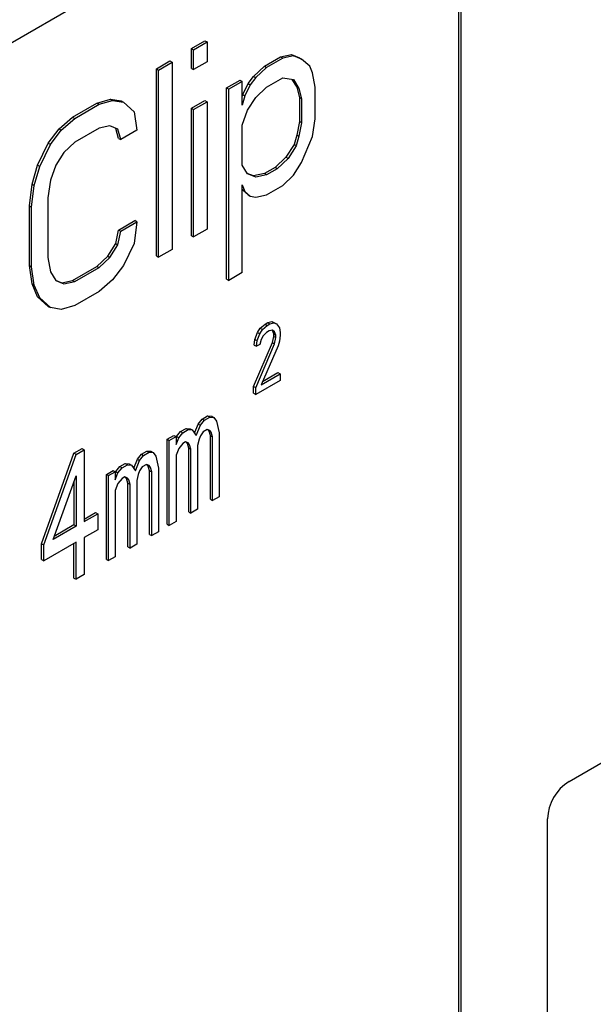
# Model space of a CAD drawing. Extents: x 571 to 1140, y -1709 to -1330.
# Drawn here: x 1012 to 1015, y -1540 to -1535 of the extents above; entities that cross this region are included whole.
import ezdxf

# ---------------------------------------------------------------- set-up
doc = ezdxf.new("R2010")
doc.units = 0
doc.header["$LTSCALE"] = 20
doc.header["$MEASUREMENT"] = 0
doc.layers.add('1', color=7, linetype='CONTINUOUS')

msp = doc.modelspace()

# ---------------------------------------------------------------- linework, layer by layer
at = {"layer": '1'}
for p, q in [((1008.44462, -1536.62355), (1014.04491, -1533.39057)), ((1014.03359, -1542.5293), (1014.03359, -1533.39711)), ((1014.04491, -1533.39057), (1014.04491, -1542.53583)), ((1012.63352, -1534.7802), (1012.70423, -1534.73938)), ((1012.63352, -1534.7802), (1012.64484, -1534.78673)), ((1012.63352, -1534.88444), (1012.63352, -1534.7802)), ((1012.64484, -1534.78673), (1012.71555, -1534.74591)), ((1012.70423, -1534.73938), (1012.71555, -1534.74591)), ((1012.71555, -1534.74591), (1012.71555, -1534.85015)), ((1012.64484, -1534.89097), (1012.64484, -1534.78673)), ((1013.01536, -1534.87249), (1013.10021, -1534.8235)), ((1013.11153, -1534.83003), (1013.02667, -1534.87902)), ((1013.10021, -1534.8235), (1013.15678, -1534.81169)), ((1013.10021, -1534.8235), (1013.11153, -1534.83003)), ((1013.16809, -1534.81822), (1013.11153, -1534.83003)), ((1013.15678, -1534.81169), (1013.16809, -1534.81822)), ((1013.15678, -1534.81169), (1013.19921, -1534.8289)), ((1013.21052, -1534.83543), (1013.16809, -1534.81822)), ((1013.19921, -1534.8289), (1013.21052, -1534.83543)), ((1012.44967, -1534.88633), (1012.52038, -1534.84551)), ((1012.46099, -1534.89286), (1012.5317, -1534.85204)), ((1012.52038, -1534.84551), (1012.5317, -1534.85204)), ((1012.5317, -1534.85204), (1012.5317, -1535.83189)), ((1012.63352, -1534.88444), (1012.64484, -1534.89097)), ((1012.71555, -1534.85015), (1012.64484, -1534.89097)), ((1012.95879, -1534.92599), (1013.01536, -1534.87249)), ((1013.02667, -1534.87902), (1012.9701, -1534.93252)), ((1013.01536, -1534.87249), (1013.02667, -1534.87902)), ((1013.25295, -1534.87348), (1013.21052, -1534.83543)), ((1013.26709, -1534.90701), (1013.25295, -1534.87348)), ((1012.44967, -1534.88633), (1012.46099, -1534.89286)), ((1012.44967, -1535.86618), (1012.44967, -1534.88633)), ((1012.46099, -1535.87271), (1012.46099, -1534.89286)), ((1012.93051, -1534.96317), (1012.95879, -1534.92599)), ((1012.9701, -1534.93252), (1012.94182, -1534.9697)), ((1012.95879, -1534.92599), (1012.9701, -1534.93252)), ((1013.02667, -1534.98326), (1013.11153, -1534.93427)), ((1013.11153, -1534.93427), (1013.16809, -1534.94331)), ((1013.28123, -1534.98224), (1013.26709, -1534.90701)), ((1012.81737, -1534.98678), (1012.88808, -1534.94596)), ((1012.81737, -1534.98678), (1012.82868, -1534.99331)), ((1012.81737, -1535.98748), (1012.81737, -1534.98678)), ((1012.89939, -1534.95249), (1012.82868, -1534.99331)), ((1012.88808, -1534.94596), (1012.89939, -1534.95249)), ((1012.89939, -1535.07758), (1012.89939, -1534.95249)), ((1012.90222, -1535.02119), (1012.93051, -1534.96317)), ((1012.94182, -1534.9697), (1012.91354, -1535.02772)), ((1012.93051, -1534.96317), (1012.94182, -1534.9697)), ((1012.9701, -1535.03676), (1013.02667, -1534.98326)), ((1013.15998, -1534.94202), (1013.18506, -1534.98299)), ((1013.16809, -1534.94331), (1013.19638, -1534.98952)), ((1013.19638, -1534.98952), (1013.18506, -1534.98299)), ((1013.18506, -1534.98299), (1013.19921, -1535.03737)), ((1013.28123, -1535.14902), (1013.28123, -1534.98224)), ((1012.82868, -1535.99401), (1012.82868, -1534.99331)), ((1012.89939, -1535.03116), (1012.90222, -1535.02119)), ((1012.91354, -1535.02772), (1012.89939, -1535.07758)), ((1012.90222, -1535.02119), (1012.91354, -1535.02772)), ((1012.92768, -1535.10295), (1012.9701, -1535.03676)), ((1013.19638, -1534.98952), (1013.21052, -1535.04391)), ((1013.21052, -1535.04391), (1013.19921, -1535.03737)), ((1013.19921, -1535.03737), (1013.19921, -1535.16246)), ((1012.01127, -1535.13942), (1012.13855, -1535.06594)), ((1012.02258, -1535.14595), (1012.14986, -1535.07247)), ((1012.13855, -1535.06594), (1012.20926, -1535.04597)), ((1012.13855, -1535.06594), (1012.14986, -1535.07247)), ((1012.14986, -1535.07247), (1012.22057, -1535.0525)), ((1012.20926, -1535.04597), (1012.22057, -1535.0525)), ((1012.20926, -1535.04597), (1012.26583, -1535.05501)), ((1012.22057, -1535.0525), (1012.27714, -1535.06154)), ((1012.26583, -1535.05501), (1012.27714, -1535.06154)), ((1012.27714, -1535.06154), (1012.33371, -1535.11227)), ((1012.63352, -1535.09292), (1012.70423, -1535.0521)), ((1012.64484, -1535.09945), (1012.71555, -1535.05863)), ((1012.70423, -1535.0521), (1012.71555, -1535.05863)), ((1012.71555, -1535.05863), (1012.71555, -1535.72576)), ((1013.21052, -1535.04391), (1013.21052, -1535.16899)), ((1011.94056, -1535.20108), (1012.01127, -1535.13942)), ((1012.01127, -1535.13942), (1012.02258, -1535.14595)), ((1012.33371, -1535.11227), (1012.34785, -1535.20835)), ((1012.63352, -1535.09292), (1012.64484, -1535.09945)), ((1012.63352, -1535.76005), (1012.63352, -1535.09292)), ((1012.64484, -1535.76658), (1012.64484, -1535.09945)), ((1012.89939, -1535.18182), (1012.92768, -1535.10295)), ((1011.95187, -1535.20762), (1012.02258, -1535.14595)), ((1012.20643, -1535.18575), (1012.14986, -1535.19756)), ((1012.24886, -1535.20295), (1012.20643, -1535.18575)), ((1012.89939, -1535.3903), (1012.89939, -1535.18182)), ((1013.19921, -1535.16246), (1013.18506, -1535.23317)), ((1013.21052, -1535.16899), (1013.19638, -1535.2397)), ((1013.21052, -1535.16899), (1013.19921, -1535.16246)), ((1013.26709, -1535.24058), (1013.28123, -1535.14902)), ((1011.88399, -1535.27544), (1011.94056, -1535.20108)), ((1011.8953, -1535.28197), (1011.95187, -1535.20762)), ((1011.94056, -1535.20108), (1011.95187, -1535.20762)), ((1012.14986, -1535.19756), (1012.02258, -1535.27104)), ((1012.25168, -1535.2508), (1012.23811, -1535.1986)), ((1012.263, -1535.25733), (1012.24886, -1535.20295)), ((1012.34785, -1535.20835), (1012.263, -1535.25733)), ((1013.18506, -1535.23317), (1013.17092, -1535.28303)), ((1013.19638, -1535.2397), (1013.18224, -1535.28956)), ((1013.19638, -1535.2397), (1013.18506, -1535.23317)), ((1013.21052, -1535.37747), (1013.26709, -1535.24058)), ((1011.82742, -1535.39149), (1011.88399, -1535.27544)), ((1011.83873, -1535.39802), (1011.8953, -1535.28197)), ((1011.88399, -1535.27544), (1011.8953, -1535.28197)), ((1012.02258, -1535.27104), (1011.96601, -1535.32454)), ((1012.25168, -1535.2508), (1012.263, -1535.25733)), ((1013.17092, -1535.28303), (1013.1285, -1535.34922)), ((1013.18224, -1535.28956), (1013.13981, -1535.35575)), ((1013.18224, -1535.28956), (1013.17092, -1535.28303)), ((1011.96601, -1535.32454), (1011.92359, -1535.39073)), ((1011.79913, -1535.4912), (1011.82742, -1535.39149)), ((1011.81045, -1535.49774), (1011.83873, -1535.39802)), ((1011.82742, -1535.39149), (1011.83873, -1535.39802)), ((1011.92359, -1535.39073), (1011.8953, -1535.4696)), ((1012.92768, -1535.43651), (1012.89939, -1535.3903)), ((1013.1285, -1535.34922), (1013.07193, -1535.40272)), ((1013.13981, -1535.35575), (1013.08324, -1535.40925)), ((1013.13981, -1535.35575), (1013.1285, -1535.34922)), ((1013.16809, -1535.44366), (1013.21052, -1535.37747)), ((1012.95879, -1535.44719), (1012.92609, -1535.43393)), ((1012.9701, -1535.45372), (1012.92768, -1535.43651)), ((1013.01536, -1535.43538), (1012.95879, -1535.44719)), ((1012.9701, -1535.45372), (1012.95879, -1535.44719)), ((1013.02667, -1535.44191), (1012.9701, -1535.45372)), ((1013.07193, -1535.40272), (1013.01536, -1535.43538)), ((1013.02667, -1535.44191), (1013.01536, -1535.43538)), ((1013.08324, -1535.40925), (1013.02667, -1535.44191)), ((1013.08324, -1535.40925), (1013.07193, -1535.40272)), ((1013.11153, -1535.49716), (1013.16809, -1535.44366)), ((1011.78499, -1535.60361), (1011.79913, -1535.4912)), ((1011.79631, -1535.61014), (1011.81045, -1535.49774)), ((1011.79913, -1535.4912), (1011.81045, -1535.49774)), ((1011.8953, -1535.4696), (1011.88116, -1535.56116)), ((1012.89939, -1535.95319), (1012.89939, -1535.49454)), ((1012.89939, -1535.49454), (1012.91354, -1535.52807)), ((1013.02667, -1535.54615), (1013.11153, -1535.49716)), ((1012.90222, -1535.52154), (1012.89939, -1535.51483)), ((1012.90222, -1535.52154), (1012.91354, -1535.52807)), ((1012.93051, -1535.5469), (1012.90222, -1535.52154)), ((1012.91354, -1535.52807), (1012.94182, -1535.55344)), ((1012.93051, -1535.5469), (1012.94182, -1535.55344)), ((1012.94182, -1535.55344), (1012.9701, -1535.55796)), ((1012.9701, -1535.55796), (1013.02667, -1535.54615)), ((1011.78499, -1535.60361), (1011.79631, -1535.61014)), ((1011.78499, -1535.91633), (1011.78499, -1535.60361)), ((1011.88116, -1535.56116), (1011.88116, -1535.87387)), ((1011.79631, -1535.92286), (1011.79631, -1535.61014)), ((1012.25168, -1535.7303), (1012.33654, -1535.68132)), ((1012.263, -1535.73683), (1012.34785, -1535.68785)), ((1012.34785, -1535.68785), (1012.33371, -1535.80025)), ((1012.34785, -1535.68785), (1012.33654, -1535.68132)), ((1012.23754, -1535.80101), (1012.25168, -1535.7303)), ((1012.24886, -1535.80754), (1012.263, -1535.73683)), ((1012.25168, -1535.7303), (1012.263, -1535.73683)), ((1012.63352, -1535.76005), (1012.64484, -1535.76658)), ((1012.71555, -1535.72576), (1012.64484, -1535.76658)), ((1012.19511, -1535.8672), (1012.23754, -1535.80101)), ((1012.20643, -1535.87373), (1012.24886, -1535.80754)), ((1012.23754, -1535.80101), (1012.24886, -1535.80754)), ((1012.33371, -1535.80025), (1012.27714, -1535.9163)), ((1012.5317, -1535.83189), (1012.46099, -1535.87271)), ((1011.88116, -1535.87387), (1011.8953, -1535.9491)), ((1012.13855, -1535.9207), (1012.19511, -1535.8672)), ((1012.14986, -1535.92723), (1012.20643, -1535.87373)), ((1012.19511, -1535.8672), (1012.20643, -1535.87373)), ((1012.44967, -1535.86618), (1012.46099, -1535.87271)), ((1011.78499, -1535.91633), (1011.79631, -1535.92286)), ((1011.79913, -1536.0124), (1011.78499, -1535.91633)), ((1011.81045, -1536.01893), (1011.79631, -1535.92286)), ((1011.8953, -1535.9491), (1011.92359, -1535.99532)), ((1012.01127, -1535.99418), (1012.13855, -1535.9207)), ((1012.02258, -1536.00071), (1012.14986, -1535.92723)), ((1012.13855, -1535.9207), (1012.14986, -1535.92723)), ((1012.27714, -1535.9163), (1012.22057, -1535.99065)), ((1012.89939, -1535.95319), (1012.82868, -1535.99401)), ((1011.79913, -1536.0124), (1011.81045, -1536.01893)), ((1011.82742, -1536.07946), (1011.79913, -1536.0124)), ((1011.922, -1535.99273), (1011.9547, -1536.00599)), ((1011.92359, -1535.99532), (1011.96601, -1536.01252)), ((1011.9547, -1536.00599), (1012.01127, -1535.99418)), ((1011.9547, -1536.00599), (1011.96601, -1536.01252)), ((1011.96601, -1536.01252), (1012.02258, -1536.00071)), ((1012.01127, -1535.99418), (1012.02258, -1536.00071)), ((1012.22057, -1535.99065), (1012.14986, -1536.05232)), ((1012.81737, -1535.98748), (1012.82868, -1535.99401)), ((1011.83873, -1536.086), (1011.81045, -1536.01893)), ((1012.14986, -1536.05232), (1012.02258, -1536.1258)), ((1011.82742, -1536.07946), (1011.83873, -1536.086)), ((1011.88399, -1536.1302), (1011.82742, -1536.07946)), ((1011.8953, -1536.13673), (1011.83873, -1536.086)), ((1011.88399, -1536.1302), (1011.8953, -1536.13673)), ((1011.95187, -1536.14577), (1011.8953, -1536.13673)), ((1012.02258, -1536.1258), (1011.95187, -1536.14577)), ((1012.99415, -1536.2447), (1013.01889, -1536.22347)), ((1013.01889, -1536.22347), (1013.03304, -1536.21531)), ((1013.01889, -1536.22347), (1013.03021, -1536.23)), ((1013.03021, -1536.23), (1013.04435, -1536.22184)), ((1013.03304, -1536.21531), (1013.05425, -1536.21001)), ((1013.03304, -1536.21531), (1013.04435, -1536.22184)), ((1013.04435, -1536.22184), (1013.06556, -1536.21654)), ((1013.05425, -1536.21001), (1013.06556, -1536.21654)), ((1013.05425, -1536.21001), (1013.06839, -1536.21574)), ((1013.06556, -1536.21654), (1013.07971, -1536.22228)), ((1013.06839, -1536.21574), (1013.07971, -1536.22228)), ((1013.07971, -1536.22228), (1013.09385, -1536.24191)), ((1012.96586, -1536.30273), (1012.98, -1536.26677)), ((1012.97717, -1536.30926), (1012.99132, -1536.2733)), ((1012.98, -1536.26677), (1012.99415, -1536.2447)), ((1012.98, -1536.26677), (1012.99132, -1536.2733)), ((1012.99132, -1536.2733), (1013.00546, -1536.25124)), ((1012.99415, -1536.2447), (1013.00546, -1536.25124)), ((1013.00546, -1536.25124), (1013.03021, -1536.23)), ((1013.02667, -1536.26679), (1013.00899, -1536.28394)), ((1013.04081, -1536.25862), (1013.02667, -1536.26679)), ((1013.05849, -1536.25537), (1013.04081, -1536.25862)), ((1013.05778, -1536.25661), (1013.05657, -1536.25572)), ((1013.05778, -1536.25661), (1013.0691, -1536.26314)), ((1013.06486, -1536.27338), (1013.05778, -1536.25661)), ((1013.0691, -1536.26314), (1013.05849, -1536.25537)), ((1013.06486, -1536.27338), (1013.07617, -1536.27991)), ((1013.06486, -1536.28728), (1013.06486, -1536.27338)), ((1013.07617, -1536.27991), (1013.0691, -1536.26314)), ((1013.09385, -1536.24191), (1013.09738, -1536.26766)), ((1013.09738, -1536.26766), (1013.09738, -1536.28156)), ((1012.95879, -1536.55004), (1013.05778, -1536.31915)), ((1012.96233, -1536.33257), (1012.96586, -1536.30273)), ((1012.96586, -1536.30273), (1012.97717, -1536.30926)), ((1012.9701, -1536.55657), (1013.0691, -1536.32569)), ((1012.97364, -1536.3391), (1012.97717, -1536.30926)), ((1012.99839, -1536.30396), (1012.99132, -1536.32889)), ((1013.00899, -1536.28394), (1012.99839, -1536.30396)), ((1013.05778, -1536.31915), (1013.06486, -1536.28728)), ((1013.05778, -1536.31915), (1013.0691, -1536.32569)), ((1013.06486, -1536.28728), (1013.07617, -1536.29381)), ((1013.0691, -1536.32569), (1013.07617, -1536.29381)), ((1013.07617, -1536.29381), (1013.07617, -1536.27991)), ((1013.09385, -1536.3114), (1013.08678, -1536.33633)), ((1013.09738, -1536.28156), (1013.09385, -1536.3114)), ((1012.96233, -1536.33257), (1012.97364, -1536.3391)), ((1012.99132, -1536.32889), (1012.97364, -1536.3391)), ((1013.08678, -1536.33633), (1012.99839, -1536.54024)), ((1013.00594, -1536.52282), (1013.08607, -1536.47656)), ((1013.08607, -1536.47656), (1013.09738, -1536.48309)), ((1013.09738, -1536.51784), (1012.9701, -1536.59131)), ((1012.99839, -1536.54024), (1013.09738, -1536.48309)), ((1013.09738, -1536.48309), (1013.09738, -1536.51784)), ((1012.9701, -1536.55657), (1012.95879, -1536.55004)), ((1012.95879, -1536.58478), (1012.95879, -1536.55004)), ((1012.95879, -1536.58478), (1012.9701, -1536.59131)), ((1012.9701, -1536.59131), (1012.9701, -1536.55657)), ((1012.66888, -1536.74589), (1012.69009, -1536.71975)), ((1012.68019, -1536.75242), (1012.7014, -1536.72628)), ((1012.69009, -1536.71975), (1012.71837, -1536.70342)), ((1012.69009, -1536.71975), (1012.7014, -1536.72628)), ((1012.7014, -1536.72628), (1012.72969, -1536.70995)), ((1012.71837, -1536.70342), (1012.72969, -1536.70995)), ((1012.71837, -1536.70342), (1012.73959, -1536.70507)), ((1012.72969, -1536.70995), (1012.7509, -1536.7116)), ((1012.73959, -1536.70507), (1012.7509, -1536.7116)), ((1012.7509, -1536.7116), (1012.76504, -1536.73124)), ((1012.76504, -1536.73124), (1012.77919, -1536.79257)), ((1012.55574, -1536.8112), (1012.57695, -1536.78506)), ((1012.56705, -1536.81774), (1012.58827, -1536.79159)), ((1012.57695, -1536.78506), (1012.60524, -1536.76873)), ((1012.57695, -1536.78506), (1012.58827, -1536.79159)), ((1012.58827, -1536.79159), (1012.61655, -1536.77526)), ((1012.60524, -1536.76873), (1012.61655, -1536.77526)), ((1012.60524, -1536.76873), (1012.62645, -1536.77038)), ((1012.61655, -1536.77526), (1012.63776, -1536.77692)), ((1012.62645, -1536.77038), (1012.63776, -1536.77692)), ((1012.63776, -1536.77692), (1012.65898, -1536.80637)), ((1012.65, -1536.7939), (1012.66888, -1536.74589)), ((1012.65898, -1536.80637), (1012.68019, -1536.75242)), ((1012.66888, -1536.74589), (1012.68019, -1536.75242)), ((1012.69433, -1536.78595), (1012.68019, -1536.80802)), ((1012.71555, -1536.77371), (1012.69433, -1536.78595)), ((1012.72969, -1536.77944), (1012.71555, -1536.77371)), ((1012.72544, -1536.78273), (1012.72035, -1536.77566)), ((1012.72544, -1536.78273), (1012.73676, -1536.78926)), ((1012.73252, -1536.80644), (1012.72544, -1536.78273)), ((1012.73676, -1536.78926), (1012.72969, -1536.77944)), ((1012.74383, -1536.81298), (1012.73676, -1536.78926)), ((1012.50624, -1536.82588), (1012.5416, -1536.80547)), ((1012.50624, -1536.82588), (1012.51756, -1536.83241)), ((1012.50624, -1537.27063), (1012.50624, -1536.82588)), ((1012.51756, -1536.83241), (1012.55291, -1536.812)), ((1012.51756, -1537.27717), (1012.51756, -1536.83241)), ((1012.5416, -1536.80547), (1012.55291, -1536.812)), ((1012.55291, -1536.8184), (1012.55574, -1536.8112)), ((1012.55291, -1536.812), (1012.55291, -1536.8537)), ((1012.55291, -1536.8537), (1012.56705, -1536.81774)), ((1012.55574, -1536.8112), (1012.56705, -1536.81774)), ((1012.60241, -1536.83902), (1012.58827, -1536.84718)), ((1012.61655, -1536.84476), (1012.60241, -1536.83902)), ((1012.61231, -1536.84804), (1012.60721, -1536.84097)), ((1012.67312, -1536.826), (1012.66605, -1536.85788)), ((1012.68019, -1536.80802), (1012.67312, -1536.826)), ((1012.73252, -1536.80644), (1012.74383, -1536.81298)), ((1012.73252, -1537.14001), (1012.73252, -1536.80644)), ((1012.74383, -1537.14654), (1012.74383, -1536.81298)), ((1012.77919, -1536.79257), (1012.77919, -1537.12613)), ((1012.01834, -1536.89906), (1012.06076, -1536.87457)), ((1012.02965, -1536.90559), (1012.07208, -1536.8811)), ((1012.06076, -1536.87457), (1012.07208, -1536.8811)), ((1012.07208, -1536.8811), (1012.07208, -1537.25636)), ((1012.37189, -1536.90344), (1012.40018, -1536.88711)), ((1012.38321, -1536.90997), (1012.41149, -1536.89364)), ((1012.40018, -1536.88711), (1012.41149, -1536.89364)), ((1012.40018, -1536.88711), (1012.42139, -1536.88876)), ((1012.41149, -1536.89364), (1012.4327, -1536.89529)), ((1012.42139, -1536.88876), (1012.4327, -1536.89529)), ((1012.56705, -1536.87333), (1012.55291, -1536.90929)), ((1012.58827, -1536.84718), (1012.56705, -1536.87333)), ((1012.61231, -1536.84804), (1012.62362, -1536.85457)), ((1012.61938, -1536.87176), (1012.61231, -1536.84804)), ((1012.62362, -1536.85457), (1012.61655, -1536.84476)), ((1012.61938, -1536.87176), (1012.63069, -1536.87829)), ((1012.61938, -1537.20532), (1012.61938, -1536.87176)), ((1012.63069, -1536.87829), (1012.62362, -1536.85457)), ((1012.63069, -1537.21185), (1012.63069, -1536.87829)), ((1012.66605, -1536.85788), (1012.66605, -1537.19144)), ((1011.84863, -1537.37229), (1012.01834, -1536.89906)), ((1011.85995, -1537.37883), (1012.02965, -1536.90559)), ((1012.02965, -1536.90559), (1012.01834, -1536.89906)), ((1012.3318, -1536.97759), (1012.35068, -1536.92958)), ((1012.34078, -1536.99006), (1012.36199, -1536.93612)), ((1012.35068, -1536.92958), (1012.37189, -1536.90344)), ((1012.35068, -1536.92958), (1012.36199, -1536.93612)), ((1012.36199, -1536.93612), (1012.38321, -1536.90997)), ((1012.37189, -1536.90344), (1012.38321, -1536.90997)), ((1012.4327, -1536.89529), (1012.44685, -1536.91493)), ((1012.44685, -1536.91493), (1012.46099, -1536.97626)), ((1012.55291, -1536.90929), (1012.55291, -1537.25676)), ((1012.18804, -1537.00957), (1012.2234, -1536.98916)), ((1012.19936, -1537.0161), (1012.23471, -1536.99569)), ((1012.2234, -1536.98916), (1012.23471, -1536.99569)), ((1012.23471, -1537.00209), (1012.23754, -1536.9949)), ((1012.23471, -1536.99569), (1012.23471, -1537.03739)), ((1012.23754, -1536.9949), (1012.25875, -1536.96875)), ((1012.23754, -1536.9949), (1012.24886, -1537.00143)), ((1012.24886, -1537.00143), (1012.27007, -1536.97528)), ((1012.25875, -1536.96875), (1012.28704, -1536.95242)), ((1012.25875, -1536.96875), (1012.27007, -1536.97528)), ((1012.27007, -1536.97528), (1012.29835, -1536.95896)), ((1012.28704, -1536.95242), (1012.29835, -1536.95896)), ((1012.28704, -1536.95242), (1012.30825, -1536.95408)), ((1012.29835, -1536.95896), (1012.31957, -1536.96061)), ((1012.30825, -1536.95408), (1012.31957, -1536.96061)), ((1012.31957, -1536.96061), (1012.34078, -1536.99006)), ((1012.36199, -1536.99171), (1012.35492, -1537.00969)), ((1012.37613, -1536.96965), (1012.36199, -1536.99171)), ((1012.39735, -1536.9574), (1012.37613, -1536.96965)), ((1012.41149, -1536.96314), (1012.39735, -1536.9574)), ((1012.40725, -1536.96642), (1012.40215, -1536.95935)), ((1012.40725, -1536.96642), (1012.41856, -1536.97295)), ((1012.41432, -1536.99014), (1012.40725, -1536.96642)), ((1012.41856, -1536.97295), (1012.41149, -1536.96314)), ((1012.41432, -1536.99014), (1012.42563, -1536.99667)), ((1012.41432, -1537.3237), (1012.41432, -1536.99014)), ((1012.42563, -1536.99667), (1012.41856, -1536.97295)), ((1012.42563, -1537.33023), (1012.42563, -1536.99667)), ((1012.46099, -1536.97626), (1012.46099, -1537.30982)), ((1011.90944, -1537.35025), (1012.02965, -1537.01678)), ((1012.01834, -1537.04817), (1012.01834, -1537.27433)), ((1012.02965, -1537.01678), (1012.02965, -1537.28086)), ((1012.18804, -1537.45433), (1012.18804, -1537.00957)), ((1012.18804, -1537.00957), (1012.19936, -1537.0161)), ((1012.19936, -1537.46086), (1012.19936, -1537.0161)), ((1012.23471, -1537.03739), (1012.24886, -1537.00143)), ((1012.27007, -1537.03088), (1012.24886, -1537.05702)), ((1012.28421, -1537.02271), (1012.27007, -1537.03088)), ((1012.29835, -1537.02845), (1012.28421, -1537.02271)), ((1012.29411, -1537.03173), (1012.28902, -1537.02466)), ((1012.29411, -1537.03173), (1012.30542, -1537.03826)), ((1012.30118, -1537.05545), (1012.29411, -1537.03173)), ((1012.30542, -1537.03826), (1012.29835, -1537.02845)), ((1012.31249, -1537.06198), (1012.30542, -1537.03826)), ((1012.35492, -1537.00969), (1012.34785, -1537.04157)), ((1012.34785, -1537.04157), (1012.34785, -1537.37513)), ((1012.24886, -1537.05702), (1012.23471, -1537.09299)), ((1012.23471, -1537.09299), (1012.23471, -1537.44045)), ((1012.30118, -1537.38901), (1012.30118, -1537.05545)), ((1012.30118, -1537.05545), (1012.31249, -1537.06198)), ((1012.31249, -1537.39554), (1012.31249, -1537.06198)), ((1012.73252, -1537.14001), (1012.74383, -1537.14654)), ((1012.77919, -1537.12613), (1012.74383, -1537.14654)), ((1012.66605, -1537.19144), (1012.63069, -1537.21185)), ((1012.07208, -1537.2433), (1012.13148, -1537.20901)), ((1012.07208, -1537.25636), (1012.14279, -1537.21554)), ((1012.13148, -1537.20901), (1012.14279, -1537.21554)), ((1012.14279, -1537.21554), (1012.14279, -1537.29893)), ((1012.61938, -1537.20532), (1012.63069, -1537.21185)), ((1012.02965, -1537.28086), (1011.90944, -1537.35025)), ((1012.01834, -1537.27433), (1011.91539, -1537.33376)), ((1012.02965, -1537.28086), (1012.01834, -1537.27433)), ((1012.14279, -1537.29893), (1012.07208, -1537.33976)), ((1012.50624, -1537.27063), (1012.51756, -1537.27717)), ((1012.55291, -1537.25676), (1012.51756, -1537.27717)), ((1012.07208, -1537.33976), (1012.07208, -1537.53433)), ((1012.41432, -1537.3237), (1012.42563, -1537.33023)), ((1012.46099, -1537.30982), (1012.42563, -1537.33023)), ((1011.84863, -1537.37229), (1011.85995, -1537.37883)), ((1011.84863, -1537.45568), (1011.84863, -1537.37229)), ((1012.02965, -1537.36425), (1011.85995, -1537.46222)), ((1011.85995, -1537.46222), (1011.85995, -1537.37883)), ((1012.01834, -1537.55229), (1012.01834, -1537.37078)), ((1012.02965, -1537.55883), (1012.02965, -1537.36425)), ((1012.30118, -1537.38901), (1012.31249, -1537.39554)), ((1012.34785, -1537.37513), (1012.31249, -1537.39554)), ((1011.84863, -1537.45568), (1011.85995, -1537.46222)), ((1012.18804, -1537.45433), (1012.19936, -1537.46086)), ((1012.23471, -1537.44045), (1012.19936, -1537.46086)), ((1012.01834, -1537.55229), (1012.02965, -1537.55883)), ((1012.07208, -1537.53433), (1012.02965, -1537.55883)), ((1014.61059, -1538.61649), (1015.34598, -1538.19196)), ((1014.49745, -1545.34478), (1014.49745, -1538.81245))]:
    msp.add_line(p, q, dxfattribs=at)
msp.add_arc((1014.74308, -1538.82362), 0.24588, 122.60466, 177.39534, dxfattribs=at)

doc.saveas('drawing.dxf')
